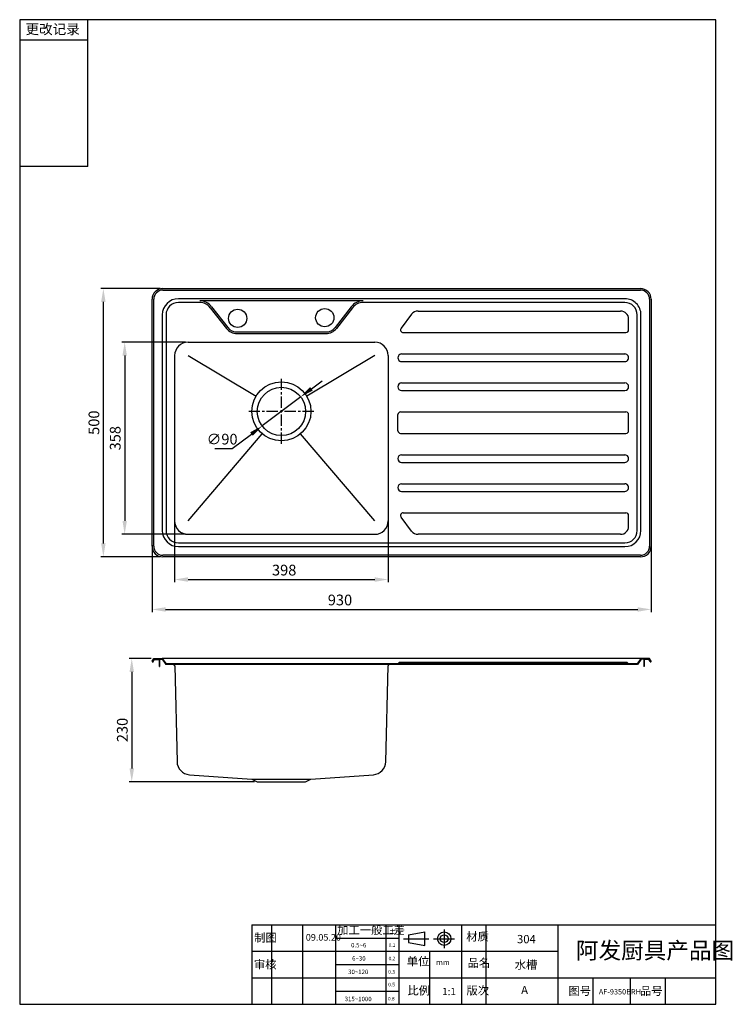
# Model space of a CAD drawing. Units: inches. Extents: x 14719 to 51824, y -1255 to 31774.
# Drawn here: x 37343 to 38671, y 25873 to 27708 of the extents above; entities that cross this region are included whole.
import ezdxf

# ---------------------------------------------------------------- set-up
doc = ezdxf.new("R2010")
doc.units = ezdxf.units.IN
doc.header["$MEASUREMENT"] = 0
doc.linetypes.add('CENTER', pattern=[0.6, 0.375, -0.075, 0.075, -0.075])
doc.styles.add('ROMANS', font='romans', dxfattribs={"oblique": 10})
doc.styles.add('xs', font='NSimSun.ttf', dxfattribs={"width": 0.67})
doc.dimstyles.new('ISO-25', dxfattribs={"dimtxt": 20, "dimasz": 25, "dimexe": 5, "dimexo": 5, "dimgap": 5, "dimtad": 1, "dimtoh": 1, "dimtxsty": 'xs', "dimcen": 2.5, "dimadec": 0, "dimazin": 0, "dimtfac": 1, "dimtmove": 0, "dimatfit": 3, "dimfxl": 1, "dimarcsym": 0})

# ---------------------------------------------------------------- blocks, each defined once
blk = doc.blocks.new('*D1280')
at = {"color": 0, "lineweight": -2}
for p, q in [((37588.1, 26517.9), (37547.2, 26517.9)), ((37552.2, 26492.9), (37552.2, 26312.9)), ((37781.1, 26287.9), (37547.2, 26287.9))]:
    blk.add_line(p, q, dxfattribs=at)
at = {"color": 0}
for points in [[(37548, 26492.9), (37556.4, 26492.9), (37552.2, 26517.9)], [(37548, 26312.9), (37556.4, 26312.9), (37552.2, 26287.9)]]:
    blk.add_solid(points, dxfattribs=at)
at = {"layer": 'Defpoints', "color": 0}
for p in [(37593.1, 26517.9), (37552.2, 26287.9), (37786.1, 26287.9)]:
    blk.add_point(p, dxfattribs=at)
at = {"color": 0, "insert": (37537.2, 26384.6), "char_height": 20, "attachment_point": 5, "rotation": 90, "style": 'xs'}
blk.add_mtext('230', dxfattribs=at)
blk = doc.blocks.new('*D1281')
at = {"color": 0, "lineweight": -2}
for p, q in [((37632.1, 26786.9), (37632.1, 26660)), ((38030.1, 26786.9), (38030.1, 26660)), ((37657.1, 26665), (38005.1, 26665))]:
    blk.add_line(p, q, dxfattribs=at)
at = {"color": 0}
for points in [[(37657.1, 26669.2), (37657.1, 26660.8), (37632.1, 26665)], [(38005.1, 26669.2), (38005.1, 26660.8), (38030.1, 26665)]]:
    blk.add_solid(points, dxfattribs=at)
at = {"layer": 'Defpoints', "color": 0}
for p in [(37632.1, 26791.9), (38030.1, 26791.9), (38030.1, 26665)]:
    blk.add_point(p, dxfattribs=at)
at = {"color": 0, "insert": (37836.2, 26680), "char_height": 20, "attachment_point": 5, "style": 'xs'}
blk.add_mtext('398', dxfattribs=at)
blk = doc.blocks.new('*D1282')
at = {"color": 0, "lineweight": -2}
for p, q in [((37590.1, 26728.9), (37590.1, 26604.3)), ((38520.1, 26728.9), (38520.1, 26604.3)), ((37615.1, 26609.3), (38495.1, 26609.3))]:
    blk.add_line(p, q, dxfattribs=at)
at = {"color": 0}
for points in [[(37615.1, 26613.4), (37615.1, 26605.1), (37590.1, 26609.3)], [(38495.1, 26613.4), (38495.1, 26605.1), (38520.1, 26609.3)]]:
    blk.add_solid(points, dxfattribs=at)
at = {"layer": 'Defpoints', "color": 0}
for p in [(37590.1, 26733.9), (38520.1, 26733.9), (38520.1, 26609.3)]:
    blk.add_point(p, dxfattribs=at)
at = {"color": 0, "insert": (37940.2, 26624.3), "char_height": 20, "attachment_point": 5, "style": 'xs'}
blk.add_mtext('930', dxfattribs=at)
blk = doc.blocks.new('*D1283')
at = {"color": 0, "lineweight": -2}
for p, q in [((37605.1, 27207.3), (37494.3, 27207.3)), ((37499.3, 26732.3), (37499.3, 27182.3)), ((37605.1, 26707.3), (37494.3, 26707.3))]:
    blk.add_line(p, q, dxfattribs=at)
at = {"color": 0}
for points in [[(37495.1, 27182.3), (37503.4, 27182.3), (37499.3, 27207.3)], [(37495.1, 26732.3), (37503.4, 26732.3), (37499.3, 26707.3)]]:
    blk.add_solid(points, dxfattribs=at)
at = {"layer": 'Defpoints', "color": 0}
for p in [(37499.3, 27207.3), (37610.1, 27207.3), (37610.1, 26707.3)]:
    blk.add_point(p, dxfattribs=at)
at = {"color": 0, "insert": (37484.3, 26957.3), "char_height": 20, "attachment_point": 5, "rotation": 90, "style": 'xs'}
blk.add_mtext('500', dxfattribs=at)
blk = doc.blocks.new('*D1284')
at = {"color": 0, "lineweight": -2}
for p, q in [((37652.1, 27107.3), (37534, 27107.3)), ((37539, 27082.3), (37539, 26774.3)), ((37652.1, 26749.3), (37534, 26749.3))]:
    blk.add_line(p, q, dxfattribs=at)
at = {"color": 0}
for points in [[(37534.9, 27082.3), (37543.2, 27082.3), (37539, 27107.3)], [(37534.9, 26774.3), (37543.2, 26774.3), (37539, 26749.3)]]:
    blk.add_solid(points, dxfattribs=at)
at = {"layer": 'Defpoints', "color": 0}
for p in [(37657.1, 27107.3), (37539, 26749.3), (37657.1, 26749.3)]:
    blk.add_point(p, dxfattribs=at)
at = {"color": 0, "insert": (37524, 26928.3), "char_height": 20, "attachment_point": 5, "rotation": 90, "style": 'xs'}
blk.add_mtext('358', dxfattribs=at)
blk = doc.blocks.new('*D1285')
at = {"color": 0, "lineweight": -2}
for p, q in [((37887, 27020.5), (37906.9, 27035.5)), ((37867, 27005.4), (37795.2, 26951.2)), ((37739.3, 26909), (37775.2, 26936.1)), ((37706.9, 26909), (37739.3, 26909))]:
    blk.add_line(p, q, dxfattribs=at)
at = {"color": 0}
for points in [[(37884.5, 27023.8), (37889.5, 27017.1), (37867, 27005.4)], [(37772.7, 26939.4), (37777.7, 26932.8), (37795.2, 26951.2)]]:
    blk.add_solid(points, dxfattribs=at)
at = {"layer": 'Defpoints', "color": 0}
for p in [(37867, 27005.4), (37795.2, 26951.2)]:
    blk.add_point(p, dxfattribs=at)
at = {"color": 0, "insert": (37720.6, 26924), "char_height": 20, "attachment_point": 5, "style": 'xs'}
blk.add_mtext('∅90', dxfattribs=at)
blk = doc.blocks.new('*D1821')
at = {"color": 0, "lineweight": -2}
for p, q in [((37588.1, 26517.9), (37547.2, 26517.9)), ((37552.2, 26492.9), (37552.2, 26312.9)), ((37781.1, 26287.9), (37547.2, 26287.9))]:
    blk.add_line(p, q, dxfattribs=at)
at = {"color": 0}
for points in [[(37548, 26492.9), (37556.4, 26492.9), (37552.2, 26517.9)], [(37548, 26312.9), (37556.4, 26312.9), (37552.2, 26287.9)]]:
    blk.add_solid(points, dxfattribs=at)
at = {"layer": 'Defpoints', "color": 0}
for p in [(37593.1, 26517.9), (37552.2, 26287.9), (37786.1, 26287.9)]:
    blk.add_point(p, dxfattribs=at)
at = {"color": 0, "insert": (37537.2, 26384.6), "char_height": 20, "attachment_point": 5, "rotation": 90, "style": 'xs'}
blk.add_mtext('230', dxfattribs=at)
blk = doc.blocks.new('*D1822')
at = {"color": 0, "lineweight": -2}
for p, q in [((37632.1, 26786.9), (37632.1, 26660)), ((38030.1, 26786.9), (38030.1, 26660)), ((37657.1, 26665), (38005.1, 26665))]:
    blk.add_line(p, q, dxfattribs=at)
at = {"color": 0}
for points in [[(37657.1, 26669.2), (37657.1, 26660.8), (37632.1, 26665)], [(38005.1, 26669.2), (38005.1, 26660.8), (38030.1, 26665)]]:
    blk.add_solid(points, dxfattribs=at)
at = {"layer": 'Defpoints', "color": 0}
for p in [(37632.1, 26791.9), (38030.1, 26791.9), (38030.1, 26665)]:
    blk.add_point(p, dxfattribs=at)
at = {"color": 0, "insert": (37836.2, 26680), "char_height": 20, "attachment_point": 5, "style": 'xs'}
blk.add_mtext('398', dxfattribs=at)
blk = doc.blocks.new('*D1823')
at = {"color": 0, "lineweight": -2}
for p, q in [((37590.1, 26728.9), (37590.1, 26604.3)), ((38520.1, 26728.9), (38520.1, 26604.3)), ((37615.1, 26609.3), (38495.1, 26609.3))]:
    blk.add_line(p, q, dxfattribs=at)
at = {"color": 0}
for points in [[(37615.1, 26613.4), (37615.1, 26605.1), (37590.1, 26609.3)], [(38495.1, 26613.4), (38495.1, 26605.1), (38520.1, 26609.3)]]:
    blk.add_solid(points, dxfattribs=at)
at = {"layer": 'Defpoints', "color": 0}
for p in [(37590.1, 26733.9), (38520.1, 26733.9), (38520.1, 26609.3)]:
    blk.add_point(p, dxfattribs=at)
at = {"color": 0, "insert": (37940.2, 26624.3), "char_height": 20, "attachment_point": 5, "style": 'xs'}
blk.add_mtext('930', dxfattribs=at)
blk = doc.blocks.new('*D1824')
at = {"color": 0, "lineweight": -2}
for p, q in [((37605.1, 27207.3), (37494.3, 27207.3)), ((37499.3, 26732.3), (37499.3, 27182.3)), ((37605.1, 26707.3), (37494.3, 26707.3))]:
    blk.add_line(p, q, dxfattribs=at)
at = {"color": 0}
for points in [[(37495.1, 27182.3), (37503.4, 27182.3), (37499.3, 27207.3)], [(37495.1, 26732.3), (37503.4, 26732.3), (37499.3, 26707.3)]]:
    blk.add_solid(points, dxfattribs=at)
at = {"layer": 'Defpoints', "color": 0}
for p in [(37499.3, 27207.3), (37610.1, 27207.3), (37610.1, 26707.3)]:
    blk.add_point(p, dxfattribs=at)
at = {"color": 0, "insert": (37484.3, 26957.3), "char_height": 20, "attachment_point": 5, "rotation": 90, "style": 'xs'}
blk.add_mtext('500', dxfattribs=at)
blk = doc.blocks.new('*D1825')
at = {"color": 0, "lineweight": -2}
for p, q in [((37652.1, 27107.3), (37534, 27107.3)), ((37539, 27082.3), (37539, 26774.3)), ((37652.1, 26749.3), (37534, 26749.3))]:
    blk.add_line(p, q, dxfattribs=at)
at = {"color": 0}
for points in [[(37534.9, 27082.3), (37543.2, 27082.3), (37539, 27107.3)], [(37534.9, 26774.3), (37543.2, 26774.3), (37539, 26749.3)]]:
    blk.add_solid(points, dxfattribs=at)
at = {"layer": 'Defpoints', "color": 0}
for p in [(37657.1, 27107.3), (37539, 26749.3), (37657.1, 26749.3)]:
    blk.add_point(p, dxfattribs=at)
at = {"color": 0, "insert": (37524, 26928.3), "char_height": 20, "attachment_point": 5, "rotation": 90, "style": 'xs'}
blk.add_mtext('358', dxfattribs=at)
blk = doc.blocks.new('*D1826')
at = {"color": 0, "lineweight": -2}
for p, q in [((37887, 27020.5), (37906.9, 27035.5)), ((37867, 27005.4), (37795.2, 26951.2)), ((37739.3, 26909), (37775.2, 26936.1)), ((37706.9, 26909), (37739.3, 26909))]:
    blk.add_line(p, q, dxfattribs=at)
at = {"color": 0}
for points in [[(37884.5, 27023.8), (37889.5, 27017.1), (37867, 27005.4)], [(37772.7, 26939.4), (37777.7, 26932.8), (37795.2, 26951.2)]]:
    blk.add_solid(points, dxfattribs=at)
at = {"layer": 'Defpoints', "color": 0}
for p in [(37867, 27005.4), (37795.2, 26951.2)]:
    blk.add_point(p, dxfattribs=at)
at = {"color": 0, "insert": (37720.6, 26924), "char_height": 20, "attachment_point": 5, "style": 'xs'}
blk.add_mtext('∅90', dxfattribs=at)

msp = doc.modelspace()

# ---------------------------------------------------------------- linework, layer by layer
at = {"color": 0}
for p, q in [((38640.674, 27708.227), (37343.378, 27708.227)), ((37343.378, 27708.227), (37343.378, 25873.48)), ((38640.674, 27708.227), (37343.378, 27708.227)), ((37343.378, 27708.227), (37343.378, 25873.48)), ((37470.576, 27434.444), (37470.576, 27708.227)), ((37470.576, 27434.444), (37470.576, 27708.227)), ((38640.674, 25873.48), (38640.674, 27708.227)), ((38640.674, 25873.48), (38640.674, 27708.227)), ((37470.576, 27670.298), (37343.378, 27670.298)), ((37470.576, 27670.298), (37343.378, 27670.298)), ((37470.576, 27434.444), (37343.378, 27434.444)), ((37470.576, 27434.444), (37343.378, 27434.444)), ((37775.81, 26021.742), (38640.674, 26021.742)), ((37775.81, 26021.742), (37775.81, 25873.48)), ((37775.81, 26021.742), (38640.674, 26021.742)), ((37775.81, 26021.742), (37775.81, 25873.48)), ((37812.876, 26021.742), (37812.876, 25873.48)), ((37812.876, 26021.742), (37812.876, 25873.48)), ((37870.594, 26021.742), (37870.594, 25873.48)), ((37870.594, 26021.742), (37870.594, 25873.48)), ((37931.791, 26021.742), (37931.791, 25873.477)), ((37931.791, 26021.742), (37931.791, 25873.477)), ((38025.369, 26021.742), (38025.369, 25873.477)), ((38025.369, 26021.742), (38025.369, 25873.477)), ((38050.024, 26021.742), (38050.024, 25873.48)), ((38050.024, 26021.742), (38050.024, 25873.48)), ((38166.463, 26021.742), (38166.463, 25873.48)), ((38166.463, 26021.742), (38166.463, 25873.48)), ((38211.69, 26021.742), (38211.69, 25873.48)), ((38211.69, 26021.742), (38211.69, 25873.48)), ((38346.431, 26021.742), (38346.431, 25873.477)), ((38346.431, 26021.742), (38346.431, 25873.477)), ((38067.799, 26003.023), (38098.195, 26008.31)), ((38067.799, 26003.023), (38098.195, 26008.31)), ((38067.799, 26003.023), (38067.799, 25988.494)), ((38067.799, 26003.023), (38067.799, 25988.494)), ((38098.195, 25983.208), (38098.195, 26008.31)), ((38098.195, 25983.208), (38098.195, 26008.31)), ((38134.453, 26013.124), (38134.453, 25978.393)), ((38134.453, 26013.124), (38134.453, 25978.393)), ((37931.791, 25997.032), (38050.024, 25997.032)), ((37931.791, 25997.032), (38050.024, 25997.032)), ((38058.558, 25995.759), (38105.945, 25995.759)), ((38058.558, 25995.759), (38105.945, 25995.759)), ((38067.799, 25988.494), (38098.195, 25983.208)), ((38067.799, 25988.494), (38098.195, 25983.208)), ((38114.708, 25995.759), (38153.408, 25995.759)), ((38114.708, 25995.759), (38153.408, 25995.759)), ((37775.81, 25972.322), (38346.431, 25972.322)), ((37775.81, 25972.322), (38346.431, 25972.322)), ((38107.302, 25972.322), (38107.302, 25873.48)), ((38107.302, 25972.322), (38107.302, 25873.48)), ((37931.791, 25947.611), (38050.024, 25947.611)), ((37931.791, 25947.611), (38050.024, 25947.611)), ((37775.81, 25922.901), (38640.674, 25922.901)), ((37775.81, 25922.901), (38640.674, 25922.901)), ((38411.175, 25922.901), (38411.175, 25873.477)), ((38411.175, 25922.901), (38411.175, 25873.477)), ((38481.215, 25922.901), (38481.215, 25873.477)), ((38481.215, 25922.901), (38481.215, 25873.477)), ((38545.959, 25922.901), (38545.959, 25873.477)), ((38545.959, 25922.901), (38545.959, 25873.477)), ((37931.791, 25898.19), (38050.024, 25898.19)), ((37931.791, 25898.19), (38050.024, 25898.19)), ((37343.378, 25873.48), (38640.674, 25873.48)), ((37343.378, 25873.48), (38640.674, 25873.48))]:
    msp.add_line(p, q, dxfattribs=at)
at = {"color": 0, "linetype": 'Continuous', "ltscale": 200}
for p, q in [((37610.102, 27207.281), (38500.103, 27207.281)), ((37610.102, 27207.281), (38500.103, 27207.281)), ((37610.102, 27204.281), (38500.103, 27204.281)), ((37610.102, 27204.281), (38500.103, 27204.281)), ((37590.102, 26727.28), (37590.102, 27187.281)), ((37590.102, 26727.28), (37590.102, 27187.281)), ((37593.102, 26727.28), (37593.102, 27187.281)), ((37593.102, 26727.28), (37593.102, 27187.281)), ((38471.103, 27188.281), (37639.102, 27188.281)), ((38471.103, 27188.281), (37639.102, 27188.281)), ((37678.857, 27181.281), (37639.103, 27181.281)), ((37678.857, 27181.281), (37639.103, 27181.281)), ((37983.348, 27184.281), (37678.857, 27184.281)), ((37983.348, 27184.281), (37678.857, 27184.281)), ((37700.979, 27173.445), (37730.966, 27134.795)), ((37700.979, 27173.445), (37730.966, 27134.795)), ((37961.225, 27173.445), (37931.239, 27134.795)), ((37961.225, 27173.445), (37931.239, 27134.795)), ((38471.103, 27181.281), (37983.348, 27181.281)), ((38471.103, 27181.281), (37983.348, 27181.281)), ((38517.103, 27187.281), (38517.103, 26727.28)), ((38517.103, 27187.281), (38517.103, 26727.28)), ((38520.103, 27187.281), (38520.103, 26727.28)), ((38520.103, 27187.281), (38520.103, 26727.28)), ((37609.102, 27158.281), (37609.102, 26756.28)), ((37609.102, 27158.281), (37609.102, 26756.28)), ((37616.102, 27158.281), (37616.102, 26756.28)), ((37616.102, 27158.281), (37616.102, 26756.28)), ((37698.609, 27171.606), (37728.596, 27132.956)), ((37698.609, 27171.606), (37728.596, 27132.956)), ((37963.596, 27171.606), (37933.609, 27132.956)), ((37963.596, 27171.606), (37933.609, 27132.956)), ((38073.602, 27159.281), (38054.102, 27133.281)), ((38073.602, 27159.281), (38054.102, 27133.281)), ((38085.602, 27165.281), (38463.103, 27165.281)), ((38085.602, 27165.281), (38463.103, 27165.281)), ((38494.103, 26756.28), (38494.103, 27158.281)), ((38494.103, 26756.28), (38494.103, 27158.281)), ((38501.103, 26756.28), (38501.103, 27158.281)), ((38501.103, 26756.28), (38501.103, 27158.281)), ((38478.103, 27130.281), (38478.103, 27150.281)), ((38478.103, 27130.281), (38478.103, 27150.281)), ((37748.348, 27126.28), (37913.857, 27126.28)), ((37748.348, 27126.28), (37913.857, 27126.28)), ((37748.348, 27123.28), (37913.857, 27123.28)), ((37748.348, 27123.28), (37913.857, 27123.28)), ((38058.102, 27125.281), (38473.103, 27125.281)), ((38058.102, 27125.281), (38473.103, 27125.281)), ((37657.102, 27107.28), (38005.102, 27107.28)), ((37657.102, 27107.28), (38005.102, 27107.28)), ((37632.102, 27082.28), (37632.102, 26774.28)), ((37632.102, 27082.28), (37632.102, 26774.28)), ((37657.102, 27082.28), (37783.892, 27006.498)), ((37657.102, 27082.28), (37783.892, 27006.498)), ((38005.102, 27082.28), (37878.312, 27006.498)), ((38005.102, 27082.28), (37878.312, 27006.498)), ((38030.102, 27082.28), (38030.102, 26774.28)), ((38030.102, 27082.28), (38030.102, 26774.28)), ((38055.102, 27085.281), (38471.103, 27085.281)), ((38055.102, 27085.281), (38471.103, 27085.281)), ((38048.102, 27078.281), (38048.102, 27078.281)), ((38048.102, 27078.281), (38048.102, 27078.281)), ((38055.102, 27071.281), (38471.103, 27071.281)), ((38055.102, 27071.281), (38471.103, 27071.281)), ((38478.103, 27078.281), (38478.103, 27078.281)), ((38478.103, 27078.281), (38478.103, 27078.281)), ((38055.102, 27031.281), (38471.103, 27031.281)), ((38055.102, 27031.281), (38471.103, 27031.281)), ((38048.102, 27024.281), (38048.102, 27024.281)), ((38048.102, 27024.281), (38048.102, 27024.281)), ((38055.102, 27017.281), (38471.103, 27017.281)), ((38055.102, 27017.281), (38471.103, 27017.281)), ((38478.103, 27024.281), (38478.103, 27024.281)), ((38478.103, 27024.281), (38478.103, 27024.281)), ((38048.102, 26942.281), (38048.102, 26972.281)), ((38048.102, 26942.281), (38048.102, 26972.281)), ((38053.102, 26977.281), (38473.103, 26977.281)), ((38053.102, 26977.281), (38473.103, 26977.281)), ((38478.103, 26942.281), (38478.103, 26972.281)), ((38478.103, 26942.281), (38478.103, 26972.281)), ((37657.102, 26774.28), (37795.41, 26936.435)), ((37657.102, 26774.28), (37795.41, 26936.435)), ((38005.102, 26774.28), (37866.794, 26936.435)), ((38005.102, 26774.28), (37866.794, 26936.435)), ((38053.102, 26937.281), (38473.103, 26937.281)), ((38053.102, 26937.281), (38473.103, 26937.281)), ((38048.102, 26890.281), (38048.102, 26890.281)), ((38048.102, 26890.281), (38048.102, 26890.281)), ((38055.102, 26897.281), (38471.103, 26897.281)), ((38055.102, 26897.281), (38471.103, 26897.281)), ((38055.102, 26883.281), (38471.103, 26883.281)), ((38055.102, 26883.281), (38471.103, 26883.281)), ((38478.103, 26890.281), (38478.103, 26890.281)), ((38478.103, 26890.281), (38478.103, 26890.281)), ((38055.102, 26843.281), (38471.103, 26843.281)), ((38055.102, 26843.281), (38471.103, 26843.281)), ((38048.102, 26836.281), (38048.102, 26836.281)), ((38048.102, 26836.281), (38048.102, 26836.281)), ((38055.102, 26829.281), (38471.103, 26829.281)), ((38055.102, 26829.281), (38471.103, 26829.281)), ((38478.103, 26836.281), (38478.103, 26836.281)), ((38478.103, 26836.281), (38478.103, 26836.281)), ((38058.102, 26789.281), (38473.103, 26789.281)), ((38058.102, 26789.281), (38473.103, 26789.281)), ((38073.602, 26755.281), (38054.102, 26781.281)), ((38073.602, 26755.281), (38054.102, 26781.281)), ((38478.103, 26764.28), (38478.103, 26784.281)), ((38478.103, 26764.28), (38478.103, 26784.281)), ((37639.102, 26733.28), (38471.103, 26733.28)), ((37639.102, 26733.28), (38471.103, 26733.28)), ((37657.102, 26749.28), (38005.102, 26749.28)), ((37657.102, 26749.28), (38005.102, 26749.28)), ((38463.103, 26749.28), (38085.602, 26749.28)), ((38463.103, 26749.28), (38085.602, 26749.28)), ((37639.102, 26726.28), (38471.103, 26726.28)), ((37639.102, 26726.28), (38471.103, 26726.28)), ((38500.103, 26710.28), (37610.102, 26710.28)), ((38500.103, 26710.28), (37610.102, 26710.28)), ((38500.103, 26707.28), (37610.102, 26707.28)), ((38500.103, 26707.28), (37610.102, 26707.28)), ((37603.102, 26514.897), (37603.102, 26502.897)), ((37603.102, 26514.897), (37603.102, 26502.897)), ((37604.102, 26514.897), (37604.102, 26502.897)), ((37604.102, 26514.897), (37604.102, 26502.897)), ((38506.103, 26514.897), (38506.103, 26502.897)), ((38506.103, 26514.897), (38506.103, 26502.897)), ((38507.103, 26514.897), (38507.103, 26502.897)), ((38507.103, 26514.897), (38507.103, 26502.897))]:
    msp.add_line(p, q, dxfattribs=at)
at = {"color": 1, "linetype": 'CENTER', "ltscale": 55.88}
for p, q in [((37831.102, 26917.78), (37831.102, 27038.78)), ((37831.102, 26917.78), (37831.102, 27038.78)), ((37891.602, 26978.28), (37770.602, 26978.28)), ((37891.602, 26978.28), (37770.602, 26978.28))]:
    msp.add_line(p, q, dxfattribs=at)
for p, q in [((37590.102, 26512.897), (37593.102, 26517.897)), ((37590.102, 26512.897), (37593.102, 26517.897)), ((37590.102, 26512.897), (37590.96, 26512.383)), ((37590.102, 26512.897), (37590.96, 26512.383)), ((37590.96, 26512.383), (37593.668, 26516.897)), ((37590.96, 26512.383), (37593.668, 26516.897)), ((37591.817, 26511.868), (37594.235, 26515.897)), ((37591.817, 26511.868), (37594.235, 26515.897)), ((37593.102, 26517.897), (37609.102, 26517.897)), ((37593.102, 26517.897), (37609.102, 26517.897)), ((37593.668, 26516.897), (37608.582, 26516.897)), ((37593.668, 26516.897), (37608.582, 26516.897)), ((37594.235, 26515.897), (37602.102, 26515.897)), ((37594.235, 26515.897), (37602.102, 26515.897)), ((37608.582, 26516.897), (37615.582, 26506.897)), ((37608.582, 26516.897), (37615.582, 26506.897)), ((38517.103, 26517.897), (37609.102, 26517.897)), ((37609.102, 26517.897), (37616.102, 26507.897)), ((38517.103, 26517.897), (37609.102, 26517.897)), ((37609.102, 26517.897), (37616.102, 26507.897)), ((38501.103, 26517.897), (38494.103, 26507.897)), ((38501.103, 26517.897), (38494.103, 26507.897)), ((38501.624, 26516.897), (38494.624, 26506.897)), ((38501.624, 26516.897), (38494.624, 26506.897)), ((38516.537, 26516.897), (38501.624, 26516.897)), ((38516.537, 26516.897), (38501.624, 26516.897)), ((38515.971, 26515.897), (38508.103, 26515.897)), ((38515.971, 26515.897), (38508.103, 26515.897)), ((38518.388, 26511.868), (38515.971, 26515.897)), ((38518.388, 26511.868), (38515.971, 26515.897)), ((38519.246, 26512.383), (38516.537, 26516.897)), ((38519.246, 26512.383), (38516.537, 26516.897)), ((38520.103, 26512.897), (38517.103, 26517.897)), ((38520.103, 26512.897), (38517.103, 26517.897)), ((38520.103, 26512.897), (38519.246, 26512.383)), ((38520.103, 26512.897), (38519.246, 26512.383)), ((37603.102, 26502.897), (37604.102, 26502.897)), ((37603.102, 26502.897), (37604.102, 26502.897)), ((38494.624, 26506.897), (37615.582, 26506.897)), ((38494.624, 26506.897), (37615.582, 26506.897)), ((37616.102, 26507.897), (37632.102, 26507.897)), ((38048.102, 26507.897), (37616.102, 26507.897)), ((37616.102, 26507.897), (37632.102, 26507.897)), ((38048.102, 26507.897), (37616.102, 26507.897)), ((37632.198, 26503.971), (37636.549, 26325.594)), ((37632.198, 26503.971), (37636.549, 26325.594)), ((38025.656, 26325.594), (38030.007, 26503.971)), ((38025.656, 26325.594), (38030.007, 26503.971)), ((38048.102, 26507.897), (38050.602, 26510.397)), ((38048.102, 26507.897), (38050.602, 26510.397)), ((38048.517, 26506.897), (38051.017, 26509.397)), ((38048.517, 26506.897), (38051.017, 26509.397)), ((38475.603, 26510.397), (38050.602, 26510.397)), ((38475.603, 26510.397), (38050.602, 26510.397)), ((38475.189, 26509.397), (38051.017, 26509.397)), ((38475.189, 26509.397), (38051.017, 26509.397)), ((38477.689, 26506.897), (38475.189, 26509.397)), ((38477.689, 26506.897), (38475.189, 26509.397)), ((38478.103, 26507.897), (38475.603, 26510.397)), ((38478.103, 26507.897), (38475.603, 26510.397)), ((38494.103, 26507.897), (38478.103, 26507.897)), ((38494.103, 26507.897), (38478.103, 26507.897)), ((38507.103, 26502.897), (38506.103, 26502.897)), ((38507.103, 26502.897), (38506.103, 26502.897)), ((37659.747, 26301.268), (37776.102, 26292.897)), ((37659.747, 26301.268), (37776.102, 26292.897)), ((37776.102, 26292.897), (37786.102, 26287.897)), ((37776.102, 26292.897), (37886.102, 26292.897)), ((37776.102, 26292.897), (37786.102, 26287.897)), ((37776.102, 26292.897), (37886.102, 26292.897)), ((37876.102, 26287.897), (37886.102, 26292.897)), ((37876.102, 26287.897), (37886.102, 26292.897)), ((37886.102, 26292.897), (38002.457, 26301.268)), ((37886.102, 26292.897), (38002.457, 26301.268)), ((37786.102, 26287.897), (37876.102, 26287.897)), ((37786.102, 26287.897), (37876.102, 26287.897))]:
    msp.add_line(p, q)
at = {"color": 0, "linetype": 'Continuous', "ltscale": 200}
for centre, radius in [((37749.494, 27151.717), 17), ((37749.494, 27151.717), 17), ((37911.88, 27152.867), 17), ((37911.88, 27152.867), 17), ((37831.102, 26978.28), 55), ((37831.102, 26978.28), 55), ((37831.102, 26978.28), 45), ((37831.102, 26978.28), 45)]:
    msp.add_circle(centre, radius, dxfattribs=at)
at = {"color": 0}
for radius in [12.551, 12.551, 7.265, 7.265]:
    msp.add_circle((38134.453, 25995.759), radius, dxfattribs=at)
at = {"color": 0, "linetype": 'Continuous', "ltscale": 200}
for centre, radius, start, end in [((37610.102, 27187.281), 20, 90, 180), ((37610.102, 27187.281), 20, 90, 180), ((37610.102, 27187.281), 17, 90, 180), ((37610.102, 27187.281), 17, 90, 180), ((38500.103, 27187.281), 20, 0, 90), ((38500.103, 27187.281), 20, 0, 90), ((38500.103, 27187.281), 17, 0, 90), ((38500.103, 27187.281), 17, 0, 90), ((37639.102, 27158.281), 30, 90.000018, 180), ((37639.102, 27158.281), 30, 90.000018, 180), ((37639.102, 27158.281), 23, 90.000018, 180), ((37639.102, 27158.281), 23, 90.000018, 180), ((37678.856, 27156.281), 28, 37.806174, 89.999877), ((37678.856, 27156.281), 28, 37.806174, 89.999877), ((37678.856, 27156.281), 25, 37.806174, 89.999877), ((37678.856, 27156.281), 25, 37.806174, 89.999877), ((37983.348, 27156.281), 28, 90.000018, 142.19389), ((37983.348, 27156.281), 28, 90.000018, 142.19389), ((37983.348, 27156.281), 25, 90.000018, 142.19389), ((37983.348, 27156.281), 25, 90.000018, 142.19389), ((38471.103, 27158.281), 30, 0, 90.000018), ((38471.103, 27158.281), 30, 0, 90.000018), ((38471.103, 27158.281), 23, 0, 90.000018), ((38471.103, 27158.281), 23, 0, 90.000018), ((38085.602, 27150.281), 15, 90, 143.130102), ((38085.602, 27150.281), 15, 90, 143.130102), ((38463.103, 27150.281), 15, 0, 90), ((38463.103, 27150.281), 15, 0, 90), ((37748.348, 27148.28), 25, 217.806174, 270), ((37748.348, 27148.28), 25, 217.806174, 270), ((37748.348, 27148.28), 22, 217.806174, 270), ((37748.348, 27148.28), 22, 217.806174, 270), ((37913.857, 27148.28), 22, 270, 322.19389), ((37913.857, 27148.28), 22, 270, 322.19389), ((37913.857, 27148.28), 25, 270, 322.19389), ((37913.857, 27148.28), 25, 270, 322.19389), ((38058.102, 27130.281), 5, 143.130102, 270), ((38058.102, 27130.281), 5, 143.130102, 270), ((38473.103, 27130.281), 5, 270, 0), ((38473.103, 27130.281), 5, 270, 0), ((37657.102, 27082.28), 25, 90, 180), ((37657.102, 27082.28), 25, 90, 180), ((38005.102, 27082.28), 25, 0, 90), ((38005.102, 27082.28), 25, 0, 90), ((38055.102, 27078.281), 7, 90, 270.000515), ((38055.102, 27078.281), 7, 90, 270.000515), ((38471.103, 27078.281), 7, 270, 90.000362), ((38471.103, 27078.281), 7, 270, 90.000362), ((38055.102, 27024.281), 7, 90.000362, 270), ((38055.102, 27024.281), 7, 90.000362, 270), ((38471.103, 27024.281), 7, 270.000515, 90), ((38471.103, 27024.281), 7, 270.000515, 90), ((38053.102, 26972.281), 5, 90, 180), ((38053.102, 26972.281), 5, 90, 180), ((38473.103, 26972.281), 5, 0, 90), ((38473.103, 26972.281), 5, 0, 90), ((38053.102, 26942.281), 5, 180, 270), ((38053.102, 26942.281), 5, 180, 270), ((38473.103, 26942.281), 5, 270, 0), ((38473.103, 26942.281), 5, 270, 0), ((38055.102, 26890.281), 7, 90.000362, 270), ((38055.102, 26890.281), 7, 90.000362, 270), ((38471.103, 26890.281), 7, 270, 90.000362), ((38471.103, 26890.281), 7, 270, 90.000362), ((38055.102, 26836.281), 7, 90.000362, 270), ((38055.102, 26836.281), 7, 90.000362, 270), ((38471.103, 26836.281), 7, 270, 90.000362), ((38471.103, 26836.281), 7, 270, 90.000362), ((38058.102, 26784.281), 5, 90, 216.869241), ((38058.102, 26784.281), 5, 90, 216.869241), ((38473.103, 26784.281), 5, 0, 90), ((38473.103, 26784.281), 5, 0, 90), ((37657.102, 26774.28), 25, 180, 270), ((37657.102, 26774.28), 25, 180, 270), ((38005.102, 26774.28), 25, 270, 0), ((38005.102, 26774.28), 25, 270, 0), ((37639.102, 26756.28), 30, 180, 270), ((37639.102, 26756.28), 30, 180, 270), ((37639.102, 26756.28), 23, 180, 270), ((37639.102, 26756.28), 23, 180, 270), ((38085.602, 26764.28), 15, 216.869241, 270), ((38085.602, 26764.28), 15, 216.869241, 270), ((38463.103, 26764.28), 15, 270, 0), ((38463.103, 26764.28), 15, 270, 0), ((38471.103, 26756.28), 30, 270, 0), ((38471.103, 26756.28), 23, 270, 0), ((38471.103, 26756.28), 30, 270, 0), ((38471.103, 26756.28), 23, 270, 0), ((37610.102, 26727.28), 20, 180, 270), ((37610.102, 26727.28), 20, 180, 270), ((37610.102, 26727.28), 17, 180, 270), ((37610.102, 26727.28), 17, 180, 270), ((38500.103, 26727.28), 20, 270, 0), ((38500.103, 26727.28), 17, 270, 0), ((38500.103, 26727.28), 20, 270, 0), ((38500.103, 26727.28), 17, 270, 0)]:
    msp.add_arc(centre, radius, start, end, dxfattribs=at)
for centre, radius, start, end in [((37590.96, 26512.383), 1, 149.036243, 329.036243), ((37590.96, 26512.383), 1, 149.036243, 329.036243), ((37602.102, 26514.897), 2, 0, 90), ((37602.102, 26514.897), 2, 0, 90), ((37602.102, 26514.897), 1, 0, 90), ((37602.102, 26514.897), 1, 0, 90), ((38508.103, 26514.897), 2, 90, 180), ((38508.103, 26514.897), 2, 90, 180), ((38508.103, 26514.897), 1, 90, 180), ((38508.103, 26514.897), 1, 90, 180), ((38519.246, 26512.383), 1, 210.963757, 30.963757), ((38519.246, 26512.383), 1, 210.963757, 30.963757), ((37629.199, 26503.897), 3, 1.397181, 90), ((37629.199, 26503.897), 3, 1.397181, 90), ((38033.006, 26503.897), 3, 90, 178.602819), ((38033.006, 26503.897), 3, 90, 178.602819), ((37661.541, 26326.204), 25, 181.397181, 265.885091), ((37661.541, 26326.204), 25, 181.397181, 265.885091), ((38000.663, 26326.204), 25, 274.114909, 358.602819), ((38000.663, 26326.204), 25, 274.114909, 358.602819)]:
    msp.add_arc(centre, radius, start, end)

# ---------------------------------------------------------------- texts
at = {"color": 0, "style": 'ROMANS'}
for s, height, p in [('%%p', 8.3081, (38032.148, 26005.082)), ('%%p', 8.3081, (38032.148, 26005.082)), ('0.5~6', 8.3081, (37960.958, 25979.486)), ('0.5~6', 8.3081, (37960.958, 25979.486)), ('0.1', 6.6465, (38030.912, 25980.532)), ('0.1', 6.6465, (38030.912, 25980.532)), ('6~30', 8.3081, (37962.838, 25955.004)), ('0.2', 6.6465, (38030.723, 25955.475)), ('0.2', 6.6465, (38030.723, 25955.475)), ('mm', 9.9697, (38119.292, 25946.81)), ('mm', 9.9697, (38119.292, 25946.81)), ('30~120', 8.3081, (37955.323, 25929.794)), ('30~120', 8.3081, (37955.323, 25929.794)), ('0.3', 6.6465, (38030.095, 25930.523)), ('0.3', 6.6465, (38030.095, 25930.523)), ('0.5', 6.6465, (38030.031, 25906.907)), ('0.5', 6.6465, (38030.031, 25906.907)), ('315~1000', 8.3081, (37948.915, 25879.317)), ('315~1000', 8.3081, (37948.915, 25879.317)), ('0.8', 6.6465, (38029.499, 25880.728)), ('0.8', 6.6465, (38029.499, 25880.728))]:
    msp.add_text(s, height=height, dxfattribs=at).set_placement(p)
at = {"color": 0, "insert": (37354.225, 27699.821), "char_height": 18.5328, "width": 752.83502, "attachment_point": 1}
msp.add_mtext('{\\fKaiTi_GB2312|b0|i0|c134|p49;\\C1;更改记录}', dxfattribs=at)
msp.add_mtext('{\\fKaiTi_GB2312|b0|i0|c134|p49;\\C1;更改记录}', dxfattribs=at)
at = {"color": 0, "attachment_point": 1, "style": 'xs'}
for s, insert, char_height, width in [('{\\fSimSun|b0|i0|c134|p2;加工一般工差}', (37934.934, 26019.611), 15.444, 1949.80766), ('{\\fSimSun|b0|i0|c134|p2;加工一般工差}', (37934.934, 26019.611), 15.444, 1949.80766), ('{\\fSimSun|b0|i0|c134|p2;制图}', (37780.272, 26005.353), 15.444, 1949.80766), ('{\\fSimSun|b0|i0|c134|p2;制图}', (37780.272, 26005.353), 15.444, 1949.80766), ('{\\fSimSun|b0|i0|c134|p2;09.05.20}', (37876.517, 26004.472), 12.3552, 1559.84613), ('{\\fSimSun|b0|i0|c134|p2;09.05.20}', (37876.517, 26004.472), 12.3552, 1559.84613), ('{\\fSimSun|b0|i0|c134|p2;材质}', (38175.453, 26007.545), 15.444, 1949.80766), ('{\\fSimSun|b0|i0|c134|p2;材质}', (38175.453, 26007.545), 15.444, 1949.80766), ('{\\fSimSun|b0|i0|c134|p2;304}', (38270.029, 26002.702), 15.444, 1949.80766), ('{\\fSimSun|b0|i0|c134|p2;304}', (38270.029, 26002.702), 15.444, 1949.80766), ('{\\fSimSun|b0|i0|c134|p2;阿发厨具产品图}', (38379.796, 25989.32), 30.888, 1949.80766), ('{\\fSimSun|b0|i0|c134|p2;阿发厨具产品图}', (38379.796, 25989.32), 30.888, 1949.80766), ('{\\fSimSun|b0|i0|c134|p2;单位}', (38064.763, 25961.475), 15.444, 1949.80766), ('{\\fSimSun|b0|i0|c134|p2;单位}', (38064.763, 25961.475), 15.444, 1949.80766), ('审核', (37779.743, 25955.479), 15.444, 1949.80766), ('审核', (37779.743, 25955.479), 15.444, 1949.80766), ('{\\fSimSun|b0|i0|c134|p2;品名}', (38177.97, 25958.419), 15.444, 1949.80766), ('{\\fSimSun|b0|i0|c134|p2;品名}', (38177.97, 25958.419), 15.444, 1949.80766), ('{\\fSimSun|b0|i0|c134|p2;水槽}', (38265.766, 25954.865), 15.444, 1949.80766), ('{\\fSimSun|b0|i0|c134|p2;水槽}', (38265.766, 25954.865), 15.444, 1949.80766), ('比例 ', (38065.895, 25907.006), 15.444, 1949.80766), ('比例 ', (38065.895, 25907.006), 15.444, 1949.80766), ('{\\fSimSun|b0|i0|c134|p2;版次}', (38175.898, 25906.96), 15.444, 1949.80766), ('{\\fSimSun|b0|i0|c134|p2;版次}', (38175.898, 25906.96), 15.444, 1949.80766), ('{\\fSimSun|b0|i0|c134|p2;A}', (38277.764, 25907.828), 15.444, 1949.80766), ('{\\fSimSun|b0|i0|c134|p2;A}', (38277.764, 25907.828), 15.444, 1949.80766), ('{\\fSimSun|b0|i0|c134|p2;图号}', (38365.874, 25906.324), 15.444, 1949.80766), ('{\\fSimSun|b0|i0|c134|p2;图号}', (38365.874, 25906.324), 15.444, 1949.80766), ('{\\fSimSun|b0|i0|c134|p2;品号}', (38499.112, 25906.324), 15.444, 1949.80766), ('{\\fSimSun|b0|i0|c134|p2;品号}', (38499.112, 25906.324), 15.444, 1949.80766), ('{\\fSimSun|b0|i0|c134|p2;AF-9350BRH}', (38422.607, 25901.839), 10, 1949.80766), ('{\\fSimSun|b0|i0|c134|p2;AF-9350BRH}', (38422.607, 25901.839), 10, 1949.80766)]:
    msp.add_mtext(s, dxfattribs=dict(at, insert=insert, char_height=char_height, width=width))
at = {"color": 0, "lineweight": 9, "insert": (38130.558, 25904.15), "char_height": 13.55588, "width": 1711.43219, "attachment_point": 1, "style": 'xs'}
msp.add_mtext('{\\fSimSun|b0|i0|c134|p2;1:1}', dxfattribs=at)
msp.add_mtext('{\\fSimSun|b0|i0|c134|p2;1:1}', dxfattribs=at)

# ---------------------------------------------------------------- dimensions: what is measured, and where the dimension line sits
for base, p1, p2, picture, middle in [((37499.28, 27207.281), (37610.102, 26707.28), (37610.102, 27207.281), '*D1283', (37484.28, 26957.281)), ((37499.28, 27207.281), (37610.102, 26707.28), (37610.102, 27207.281), '*D1824', (37484.28, 26957.281)), ((37539.039, 26749.28), (37657.102, 27107.28), (37657.102, 26749.28), '*D1284', (37524.039, 26928.28)), ((37539.039, 26749.28), (37657.102, 27107.28), (37657.102, 26749.28), '*D1825', (37524.039, 26928.28))]:
    dim = msp.add_linear_dim(base=base, p1=p1, p2=p2, angle=90, dimstyle='ISO-25')
    dim.commit()
    dim.dimension.update_dxf_attribs({"geometry": picture, "text_midpoint": middle})
for picture in ['*D1285', '*D1826']:
    dim = msp.add_diameter_dim_2p(p1=(37867.016, 27005.395), p2=(37795.189, 26951.166), dimstyle='ISO-25')
    dim.commit()
    dim.dimension.update_dxf_attribs({"geometry": picture, "text_midpoint": (37720.595, 26923.987)})
for base, p1, p2, angle, picture, middle in [((38030.102, 26664.986), (37632.102, 26791.931), (38030.102, 26791.931), 180, '*D1281', (37836.173, 26664.986)), ((38030.102, 26664.986), (37632.102, 26791.931), (38030.102, 26791.931), 180, '*D1822', (37836.173, 26664.986)), ((38520.103, 26609.255), (37590.102, 26733.918), (38520.103, 26733.918), 180, '*D1282', (37940.193, 26609.255)), ((38520.103, 26609.255), (37590.102, 26733.918), (38520.103, 26733.918), 180, '*D1823', (37940.193, 26609.255)), ((37552.213, 26287.897), (37593.102, 26517.897), (37786.102, 26287.897), 90, '*D1280', (37552.213, 26384.582)), ((37552.213, 26287.897), (37593.102, 26517.897), (37786.102, 26287.897), 90, '*D1821', (37552.213, 26384.582))]:
    dim = msp.add_linear_dim(base=base, p1=p1, p2=p2, angle=angle, dimstyle='ISO-25')
    dim.commit()
    dim.dimension.update_dxf_attribs({"geometry": picture, "text_midpoint": middle, "dimtype": 160})

doc.saveas('drawing.dxf')
